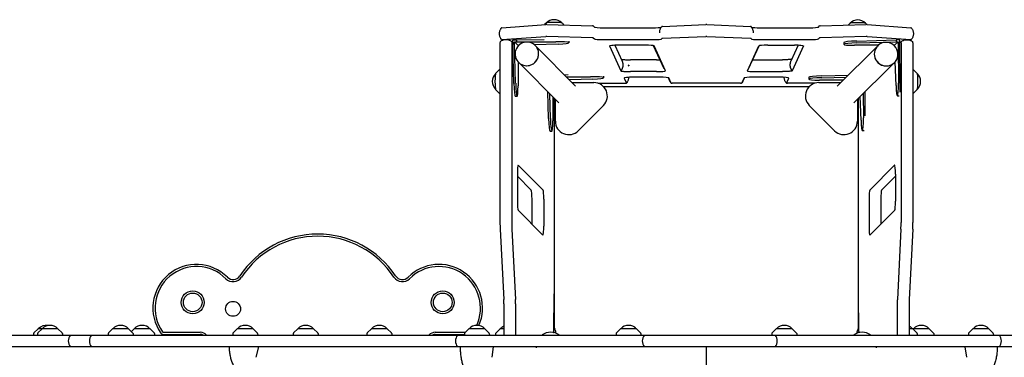
# Model space of a CAD drawing. Units: millimetres. Extents: x -4371 to 4371, y -3712 to 3698.
# Drawn here: x -1466 to 114, y 1341 to 1882 of the extents above; entities that cross this region are included whole.
import ezdxf

# ---------------------------------------------------------------- set-up
doc = ezdxf.new("R2010")
doc.units = ezdxf.units.MM
doc.header["$LTSCALE"] = 20
doc.layers.add('2d', color=230, linetype='Continuous')

msp = doc.modelspace()

# ---------------------------------------------------------------- linework, layer by layer
at = {"layer": '2d'}
for p, q in [((-692, 1869.3), (-621.5, 1874.5)), ((-621, 1876.8), (-623.5, 1874.3)), ((-620, 1874.5), (-546.4, 1872.4)), ((-595.5, 1876.8), (-592.3, 1873.7)), ((-545.3, 1872.3), (-543.5, 1870.5)), ((-529.2, 1869.3), (-449.7, 1869.3)), ((-434.4, 1871.3), (-364.4, 1874.5)), ((-363, 1874.5), (-293, 1871.3)), ((-277.7, 1869.3), (-198.2, 1869.3)), ((-183.9, 1870.5), (-182.1, 1872.3)), ((-181, 1872.4), (-107.4, 1874.5)), ((-133.4, 1876.4), (-136.1, 1873.7)), ((-107.9, 1876.4), (-106, 1874.5)), ((-105.9, 1874.5), (-35.4, 1869.3)), ((-691.3, 1849), (-692.5, 1850.2)), ((-692, 1850.4), (-621.5, 1855.5)), ((-668.7, 1849.5), (-674.7, 1849.4)), ((-674.7, 1849.4), (-674.6, 1843.4)), ((-624, 1849.9), (-668.7, 1849.5)), ((-668.7, 1849.5), (-668.7, 1846.6)), ((-620, 1855.6), (-546.4, 1853.5)), ((-545.3, 1853.4), (-543.5, 1851.5)), ((-529.2, 1850.4), (-449.7, 1850.4)), ((-438.7, 1861.1), (-438.7, 1861.7)), ((-435.3, 1851.6), (-435.3, 1852.2)), ((-434.4, 1852.4), (-364.4, 1855.5)), ((-363, 1855.5), (-293, 1852.4)), ((-292.1, 1852.2), (-292.1, 1851.6)), ((-288.7, 1861.7), (-288.7, 1861.1)), ((-277.7, 1850.4), (-198.2, 1850.4)), ((-183.9, 1851.5), (-182.1, 1853.4)), ((-181, 1853.5), (-107.4, 1855.6)), ((-122.4, 1848), (-59.1, 1849.8)), ((-105.9, 1855.5), (-35.4, 1850.4)), ((-53.1, 1849.9), (-59.1, 1849.8)), ((-59.1, 1849.8), (-59, 1846.8)), ((-53, 1843.9), (-53.1, 1849.9)), ((-34.9, 1850.2), (-36.1, 1849)), ((-695.1, 1845.2), (-695.1, 1557.1)), ((-676.2, 1845.2), (-676.2, 1557.1)), ((-674.7, 1845.5), (-676, 1846.8)), ((-674.6, 1843.4), (-671.6, 1843.5)), ((-672.8, 1780.1), (-674.6, 1843.4)), ((-671.7, 1846.5), (-668.7, 1846.6)), ((-671.6, 1843.5), (-671.7, 1846.5)), ((-671.7, 1846.5), (-666.1, 1840.9)), ((-669.9, 1780.2), (-671.6, 1843.5)), ((-668.7, 1846.6), (-605.4, 1847)), ((-665.1, 1840.9), (-666.1, 1840.9)), ((-666.1, 1840.9), (-666.1, 1839.8)), ((-601.6, 1843.2), (-639.5, 1841.8)), ((-573.7, 1775.7), (-638.4, 1840.8)), ((-584.7, 1847.8), (-584.6, 1845.4)), ((-519.5, 1840.1), (-501.2, 1800.2)), ((-510.8, 1841.3), (-499.1, 1815.9)), ((-462.1, 1841.4), (-505.1, 1841.4)), ((-431.4, 1803.5), (-448.4, 1840.5)), ((-429.4, 1800.3), (-447.7, 1840.2)), ((-298, 1800.3), (-279.7, 1840.2)), ((-296, 1803.5), (-279, 1840.5)), ((-265.3, 1841.4), (-222.3, 1841.4)), ((-216.6, 1841.3), (-228.3, 1815.9)), ((-207.9, 1840.1), (-226.2, 1800.2)), ((-153.7, 1775.8), (-88.6, 1840.5)), ((-143.2, 1845.6), (-143.1, 1842.6)), ((-87.8, 1841.2), (-126.2, 1841.2)), ((-122.3, 1845), (-59, 1846.8)), ((-61.7, 1841.3), (-62.7, 1841.2)), ((-56.1, 1846.8), (-61.7, 1841.3)), ((-61.7, 1840.2), (-61.7, 1841.3)), ((-59, 1846.8), (-56.1, 1846.8)), ((-56.1, 1846.8), (-56, 1843.8)), ((-53, 1843.9), (-56, 1843.8)), ((-56, 1843.8), (-55.5, 1780.6)), ((-53, 1845.2), (-51.4, 1846.8)), ((-52.5, 1780.6), (-53, 1843.9)), ((-51.2, 1845.2), (-51.2, 1557.1)), ((-32.3, 1845.2), (-32.3, 1557.1)), ((-443.7, 1817.9), (-485.8, 1817.9)), ((-283.7, 1817.9), (-241.6, 1817.9)), ((-702.1, 1796), (-695.6, 1802.5)), ((-666.1, 1814.7), (-666, 1776.4)), ((-600.7, 1748.9), (-665.4, 1814)), ((-126.9, 1748.9), (-61.8, 1813.6)), ((-59.3, 1776.7), (-60.7, 1814.7)), ((-25.3, 1796), (-31.8, 1802.5)), ((-585.7, 1793.6), (-591.5, 1793.5)), ((-588.5, 1790.5), (-549.6, 1790.8)), ((-545.8, 1787), (-583.6, 1785.6)), ((-528.8, 1791.4), (-528.8, 1789.2)), ((-495.9, 1788.7), (-492.1, 1780.4)), ((-443.7, 1799), (-485.8, 1799)), ((-438.5, 1790), (-481.5, 1790)), ((-422.3, 1783.6), (-424.8, 1789.1)), ((-420.2, 1780.4), (-424.1, 1788.8)), ((-303.3, 1788.8), (-307.2, 1780.4)), ((-302.6, 1789.1), (-305.1, 1783.6)), ((-245.9, 1790), (-288.9, 1790)), ((-283.7, 1799), (-241.6, 1799)), ((-235.3, 1780.4), (-231.5, 1788.7)), ((-199.4, 1789.8), (-199.3, 1786.8)), ((-178.6, 1792.2), (-136, 1793.4)), ((-178.5, 1789.2), (-139.1, 1790.3)), ((-702.1, 1770.5), (-695.6, 1764)), ((-579.3, 1781.3), (-544.2, 1781.3)), ((-537.6, 1780.2), (-493.7, 1780.2)), ((-199.2, 1774.3), (-528.3, 1774.3)), ((-308.8, 1780.2), (-418.6, 1780.2)), ((-190.1, 1780.2), (-233.7, 1780.2)), ((-183.3, 1781.3), (-148.1, 1781.3)), ((-144.1, 1785.4), (-182.4, 1785.3)), ((-25.3, 1770.5), (-31.8, 1764)), ((-670.5, 1759.4), (-667.5, 1759.4)), ((-617, 1724), (-618.2, 1766.5)), ((-614, 1724), (-615.1, 1763.4)), ((-610.2, 1758.5), (-610.2, 1720.2)), ((-608.1, 1756.3), (-608.1, 1388.6)), ((-606.2, 1719.3), (-606.2, 1754.4)), ((-121.3, 1754.4), (-121.3, 1719.3)), ((-119.4, 1388.6), (-119.4, 1756.3)), ((-115.5, 1720.9), (-116.9, 1758.8)), ((-112, 1763.7), (-111.7, 1724.7)), ((-108.7, 1728.2), (-109, 1766.6)), ((-54.3, 1759.8), (-57.2, 1759.8)), ((-529, 1744.6), (-569.5, 1704.1)), ((-158, 1704.1), (-198.5, 1744.6)), ((-614.7, 1703.2), (-611.7, 1703.2)), ((-110.7, 1704), (-113.4, 1703.9)), ((-625.9, 1608.6), (-665.8, 1648.7)), ((-101.5, 1608.6), (-61.6, 1648.7)), ((-667.2, 1634.3), (-667.2, 1591.2)), ((-644.8, 1608.6), (-667.2, 1631)), ((-82.6, 1608.6), (-60.2, 1631)), ((-60.2, 1634.3), (-60.2, 1591.2)), ((-643.7, 1594.3), (-643.7, 1554.4)), ((-624.7, 1594.3), (-624.7, 1551.1)), ((-102.7, 1594.3), (-102.7, 1551.1)), ((-83.7, 1594.3), (-83.7, 1554.4)), ((-666, 1576.8), (-626.1, 1536.8)), ((-61.4, 1576.8), (-101.3, 1536.8)), ((-694.8, 1546.3), (-689.1, 1433.4)), ((-675.9, 1546.3), (-670.2, 1433.4)), ((-51.5, 1546.3), (-57.2, 1433.4)), ((-32.6, 1546.3), (-38.3, 1433.4)), ((-608.4, 1382.1), (-608.1, 1442.3)), ((-119, 1382.1), (-119.4, 1442.3)), ((-689, 1426.2), (-689, 1376.3)), ((-670.1, 1426.2), (-670.1, 1376.3)), ((-57.3, 1426.2), (-57.3, 1376.3)), ((-38.4, 1426.2), (-38.4, 1376.3)), ((-2537.7, 1376.3), (772.4, 1376.3)), ((-1443.6, 1378.5), (-1443.8, 1376.3)), ((-1436.5, 1386.3), (-1443.1, 1379.8)), ((-1437.3, 1378.5), (-1437.4, 1376.3)), ((-1430.2, 1386.3), (-1436.7, 1379.8)), ((-1404.6, 1386.3), (-1436.5, 1386.3)), ((-1404.6, 1386.3), (-1398.1, 1379.8)), ((-1397.5, 1378.5), (-1397.4, 1376.3)), ((-1323.9, 1378.5), (-1324, 1376.3)), ((-1316.8, 1386.3), (-1323.3, 1379.8)), ((-1291.2, 1386.3), (-1316.8, 1386.3)), ((-1291.2, 1386.3), (-1284.7, 1379.8)), ((-1282.3, 1386.3), (-1286.7, 1381.9)), ((-1284.1, 1378.5), (-1284, 1376.3)), ((-1256.7, 1386.3), (-1282.3, 1386.3)), ((-1256.7, 1386.3), (-1250.1, 1379.8)), ((-1249.6, 1378.5), (-1249.5, 1376.3)), ((-1235.5, 1380.7), (-1176.1, 1380.7)), ((-1235.5, 1377.3), (-1176.1, 1377.3)), ((-1123.9, 1378.5), (-1124, 1376.3)), ((-1116.8, 1386.3), (-1123.3, 1379.8)), ((-1091.2, 1386.3), (-1116.8, 1386.3)), ((-1091.2, 1386.3), (-1084.7, 1379.8)), ((-1084.1, 1378.5), (-1084, 1376.3)), ((-1026.9, 1378.5), (-1027, 1376.3)), ((-1019.8, 1386.3), (-1026.3, 1379.8)), ((-994.2, 1386.3), (-1019.8, 1386.3)), ((-994.2, 1386.3), (-987.7, 1379.8)), ((-987.1, 1378.5), (-987, 1376.3)), ((-908.6, 1378.5), (-908.7, 1376.3)), ((-901.5, 1386.3), (-908, 1379.8)), ((-875.9, 1386.3), (-901.5, 1386.3)), ((-875.9, 1386.3), (-869.4, 1379.8)), ((-868.8, 1378.5), (-868.7, 1376.3)), ((-799.1, 1380.7), (-750.5, 1380.7)), ((-799.1, 1377.3), (-752.1, 1377.3)), ((-790.6, 1377.3), (-790.5, 1376.3)), ((-752, 1378.5), (-752.1, 1376.3)), ((-744.9, 1386.3), (-751.4, 1379.8)), ((-719.3, 1386.3), (-744.9, 1386.3)), ((-719.3, 1386.3), (-712.8, 1379.8)), ((-712.2, 1378.5), (-712.1, 1376.3)), ((-702, 1378.5), (-702.1, 1376.3)), ((-694.9, 1386.3), (-701.4, 1379.8)), ((-689, 1386.3), (-694.9, 1386.3)), ((-609, 1380.6), (-608.6, 1380.6)), ((-605.3, 1381.5), (-606.9, 1379.8)), ((-508.6, 1378.5), (-508.7, 1376.3)), ((-501.5, 1386.3), (-508, 1379.8)), ((-475.9, 1386.3), (-501.5, 1386.3)), ((-475.9, 1386.3), (-469.4, 1379.8)), ((-468.8, 1378.5), (-468.7, 1376.3)), ((-258.6, 1378.5), (-258.7, 1376.3)), ((-251.5, 1386.3), (-258, 1379.8)), ((-225.9, 1386.3), (-251.5, 1386.3)), ((-225.9, 1386.3), (-219.4, 1379.8)), ((-218.8, 1378.5), (-218.7, 1376.3)), ((-119, 1386.3), (-119.9, 1386.3)), ((-118.4, 1380.6), (-118.8, 1380.6)), ((-32.4, 1386.3), (-38.4, 1386.3)), ((-32.4, 1386.3), (-25.9, 1379.8)), ((-31.6, 1386.3), (-32, 1385.9)), ((-6, 1386.3), (-31.6, 1386.3)), ((-25.3, 1378.5), (-25.2, 1376.3)), ((-6, 1386.3), (0.5, 1379.8)), ((1.1, 1378.5), (1.2, 1376.3)), ((57, 1378.5), (56.9, 1376.3)), ((64.1, 1386.3), (57.6, 1379.8)), ((89.7, 1386.3), (64.1, 1386.3)), ((89.7, 1386.3), (96.2, 1379.8)), ((96.8, 1378.5), (96.9, 1376.3)), ((772.4, 1357.3), (-2537.7, 1357.3)), ((-1082.5, 1357.3), (-1086.8, 1340.6)), ((-706.1, 1357.3), (-708, 1340.6)), ((-636.7, 1356), (-636.7, 1357.3)), ((-363.7, 1309), (-363.7, 1357.3)), ((-90.7, 1356), (-90.7, 1357.3)), ((54.2, 1340.6), (51.4, 1357.3))]:
    msp.add_line(p, q, dxfattribs=at)
for centre, radius in [((-1188.3, 1428.7), 18.4), ((-1188.3, 1428.7), 15), ((-786.9, 1428.7), 18.4), ((-786.9, 1428.7), 15), ((-1123.6, 1418.3), 12)]:
    msp.add_circle(centre, radius, dxfattribs=at)
for centre, radius, start, end in [((-608.2, 1865.3), 17, 43.9886, 136.0114), ((-120.7, 1864.8), 17, 43.9886, 136.0114), ((-690.5, 1783.2), 17, 133.9886, 226.0114), ((-36.9, 1783.2), 17, 313.9886, 46.0114), ((-544.2, 1759.8), 21.5, 315, 90), ((-183.3, 1759.8), 21.5, 90, 225), ((-584.7, 1719.3), 21.5, 180, 315), ((-142.8, 1719.3), 21.5, 225, 0), ((-987.6, 1388.3), 150, 33.5, 146.5), ((-987.6, 1388.3), 146.6, 33.5, 146.5), ((-1182.2, 1419.6), 70, 45, 214.9929), ((-1182.2, 1419.6), 66.6, 45, 214.9929), ((-793, 1419.6), 70, 336.3235, 135), ((-793, 1419.6), 66.6, 335.3308, 135), ((-1123.5, 1478.3), 13, 225, 326.5), ((-851.7, 1478.3), 13, 213.5, 315), ((-1123.5, 1478.3), 16.4, 225, 326.5), ((-851.7, 1478.3), 16.4, 213.5, 315), ((-1423.7, 1374.8), 17, 79.2983, 137.3321), ((-1417.4, 1374.8), 17, 42.6679, 137.3321), ((-1304, 1374.8), 17, 42.6679, 137.3321), ((-1269.5, 1374.8), 17, 42.6679, 137.3321), ((-1104, 1374.8), 17, 42.6679, 137.3321), ((-1007, 1374.8), 17, 42.6679, 137.3321), ((-888.7, 1374.8), 17, 42.6679, 137.3321), ((-732.1, 1374.8), 17, 42.6679, 137.3321), ((-488.7, 1374.8), 17, 42.6679, 137.3321), ((-238.7, 1374.8), 17, 42.6679, 137.3321), ((-119, 1374.8), 17, 90.2824, 91.3199), ((-18.8, 1374.8), 17, 42.6679, 137.3321), ((76.9, 1374.8), 17, 42.6679, 137.3321), ((-1441.6, 1378.4), 2, 135.012, 177), ((-1435.3, 1378.4), 2, 135.012, 177), ((-1399.5, 1378.4), 2, 3, 44.988), ((-1373, 1366.8), 15, 140.7035, 219.2965), ((-1339.1, 1366.8), 15, 140.7035, 219.2965), ((-1321.9, 1378.4), 2, 135.012, 177), ((-1286.1, 1378.4), 2, 3, 44.988), ((-1251.6, 1378.4), 2, 3, 44.988), ((-1235.5, 1382.3), 5, 214.9929, 270), ((-1235.5, 1382.3), 1.61, 214.9929, 270), ((-1176.1, 1366.8), 13.9, 43.1457, 90), ((-1176.1, 1366.8), 10.5, 64.7912, 90), ((-1121.9, 1378.4), 2, 135.012, 177), ((-1086.1, 1378.4), 2, 3, 44.988), ((-1024.9, 1378.4), 2, 135.012, 177), ((-989.1, 1378.4), 2, 3, 44.988), ((-906.6, 1378.4), 2, 135.012, 177), ((-870.8, 1378.4), 2, 3, 44.988), ((-799.1, 1366.8), 13.9, 90, 136.8543), ((-799.1, 1366.8), 10.5, 90, 115.2088), ((-751.5, 1366.8), 15, 140.7035, 219.2965), ((-750, 1378.4), 2, 135.012, 177), ((-714.2, 1378.4), 2, 3, 44.988), ((-700, 1378.4), 2, 135.012, 177), ((-682.1, 1374.8), 17, 113.9155, 137.3321), ((-613.7, 1357.7), 23, 54.2535, 125.7465), ((-603.1, 1388.6), 5, 180, 215.6591), ((-616.1, 1379.3), 11, 358.3434, 35.6591), ((-605.5, 1378.4), 2, 135.012, 140.6077), ((-506.6, 1378.4), 2, 135.012, 177), ((-470.8, 1378.4), 2, 3, 44.988), ((-451.7, 1366.8), 15, 140.7035, 219.2965), ((-256.6, 1378.4), 2, 135.012, 177), ((-265, 1366.8), 15, 320.7035, 39.2965), ((-220.8, 1378.4), 2, 3, 44.988), ((-113.7, 1357.7), 23, 54.2535, 125.7465), ((-111.4, 1379.3), 11, 144.3409, 181.6566), ((-124.4, 1388.6), 5, 324.3409, 0), ((-45.2, 1374.8), 17, 42.6679, 66.4866), ((-27.3, 1378.4), 2, 3, 44.988), ((-0.9, 1378.4), 2, 3, 44.988), ((59, 1378.4), 2, 135.012, 177), ((94.8, 1378.4), 2, 3, 44.988), ((94.9, 1366.8), 15, 320.7035, 39.2965)]:
    msp.add_arc(centre, radius, start, end, dxfattribs=at)
for centre, major_axis, ratio, start_param, end_param in [((-690.9, 1869.2), (-1.61, 0), 0.087156, 5.412542, 6.211524), ((-620.5, 1874.4), (-1.61, 0), 0.087156, 4.397993, 5.412542), ((-608.2, 1876.7), (-12.8, 0), 0.087156, 3.229157, 6.195621), ((-546.9, 1872.3), (-1.61, 0), 0.087156, 3.228526, 4.397993), ((-529.2, 1870.6), (14.4, 0), 0.087156, 3.228526, 4.712389), ((-449.7, 1870.6), (14.4, 0), 0.087156, 4.712389, 5.956278), ((-433.7, 1871.2), (-1.61, 0), 0.087156, 5.192355, 6.211524), ((-363.7, 1874.4), (-1.61, 0), 0.087156, 4.232423, 5.192355), ((-293.7, 1871.2), (-1.61, 0), 0.087156, 3.213254, 4.232423), ((-277.7, 1870.6), (14.4, 0), 0.087156, 3.4685, 4.712389), ((-198.2, 1870.6), (14.4, 0), 0.087156, 4.712389, 6.196252), ((-180.5, 1872.3), (-1.61, 0), 0.087156, 5.026785, 6.196252), ((-120.7, 1876.3), (-12.8, 0), 0.087156, 3.229157, 6.195621), ((-106.9, 1874.4), (-1.61, 0), 0.087156, 4.012236, 5.026785), ((-36.5, 1869.2), (-1.61, 0), 0.087156, 3.213254, 4.012236), ((-690.9, 1850.3), (-1.61, 0), 0.087156, 5.412542, 6.283185), ((-690.9, 1850.3), (-1.61, 0), 0.087156, 0, 0.086934), ((-620.5, 1855.4), (-1.61, 0), 0.087156, 4.397993, 5.412542), ((-546.9, 1853.3), (-1.61, 0), 0.087156, 3.228526, 4.397993), ((-529.2, 1851.6), (14.4, 0), 0.087156, 3.228526, 4.712389), ((-449.7, 1851.6), (14.4, 0), 0.087156, 4.712389, 6.283185), ((-433.7, 1852.2), (-1.61, 0), 0.087156, 5.192355, 6.283185), ((-363.7, 1855.4), (-1.61, 0), 0.087156, 4.232423, 5.192355), ((-293.7, 1852.2), (-1.61, 0), 0.087156, 3.141593, 4.232423), ((-277.7, 1851.6), (14.4, 0), 0.087156, 3.141593, 4.712389), ((-198.2, 1851.6), (14.4, 0), 0.087156, 4.712389, 6.196252), ((-180.5, 1853.3), (-1.61, 0), 0.087156, 5.026785, 6.196252), ((-106.9, 1855.4), (-1.61, 0), 0.087156, 4.012236, 5.026785), ((-36.5, 1850.3), (-1.61, 0), 0.087156, 3.141593, 4.012236), ((-36.5, 1850.3), (-1.61, 0), 0.087156, 3.054659, 3.141593), ((-694.9, 1845.2), (0, 1.61), 0.087156, 0.071661, 1.570796), ((-676, 1845.2), (0, 1.61), 0.087156, 0, 1.570796), ((-676, 1845.2), (0, 1.61), 0.087156, 6.195919, 6.283185), ((-651.9, 1827.4), (13.5, 13.4), 0.992546, 1.570796, 6.285754), ((-651.9, 1827.4), (13.5, 13.4), 0.992546, 0.493631, 1.570796), ((-651.9, 1827.4), (-13.4, -13.5), 0.992404, 0.488594, 3.630187), ((-607.1, 1845), (-22.5, -0.3), 0.088004, 1.818449, 4.634207), ((-505.1, 1840.1), (14.4, 0), 0.087156, 1.570796, 3.181603), ((-462.1, 1840.1), (14.4, 0), 0.087156, 0.04001, 1.570796), ((-265.3, 1840.1), (-14.4, 0), 0.087156, 4.712389, 6.243175), ((-222.3, 1840.1), (-14.4, 0), 0.087156, 3.101583, 4.712389), ((-120.6, 1843.1), (-22.5, -0.5), 0.084305, 4.786872, 7.602631), ((-120.7, 1846.1), (-22.5, -0.5), 0.084305, 4.786872, 6.283185), ((-75.2, 1827), (13.4, -13.5), 0.992546, 1.570796, 6.283824), ((-75.2, 1827), (-13.4, 13.5), 0.992404, 0.131646, 0.783492), ((-75.2, 1827), (13.4, -13.5), 0.992546, 0.132899, 1.570796), ((-51.4, 1845.2), (0, 1.61), 0.087156, 4.712389, 6.283185), ((-51.4, 1845.2), (0, 1.61), 0.087156, 0, 0.087266), ((-32.5, 1845.2), (0, 1.61), 0.087156, 4.712389, 6.211524), ((-443.7, 1819.2), (14.4, 0), 0.087156, 4.712389, 5.119345), ((-283.7, 1819.2), (-14.4, 0), 0.087156, 1.163841, 1.570796), ((-75.2, 1827), (-13.4, 13.5), 0.992404, 0.783492, 3.273238), ((-702, 1783.2), (0, -12.8), 0.087156, 3.229157, 4.712389), ((-551.3, 1788.8), (-22.5, -0.3), 0.088004, 1.818449, 4.634207), ((-481.5, 1788.7), (14.4, 0), 0.087156, 1.570796, 3.181603), ((-443.7, 1800.2), (14.4, 0), 0.087156, 4.712389, 6.283185), ((-438.5, 1788.7), (14.4, 0), 0.087156, 0.04001, 1.570796), ((-443.7, 1800.2), (14.4, 0), 0.087156, 0, 0.04001), ((-288.9, 1788.7), (14.4, 0), 0.087156, 1.570796, 3.101583), ((-283.7, 1800.2), (-14.4, 0), 0.087156, 6.243175, 6.283185), ((-283.7, 1800.2), (-14.4, 0), 0.087156, 0, 1.570796), ((-245.9, 1788.7), (14.4, 0), 0.087156, 0, 1.570796), ((-245.9, 1788.7), (14.4, 0), 0.087156, 6.243175, 6.283185), ((-176.8, 1787.3), (-22.5, -0.5), 0.084305, 4.786872, 7.602631), ((-176.9, 1790.3), (-22.5, -0.5), 0.084305, 4.786872, 6.283185), ((-25.4, 1783.2), (0, 12.8), 0.087156, 4.712389, 6.195621), ((-702, 1783.2), (0, -12.8), 0.087156, 4.712389, 6.195621), ((-671, 1781.9), (0.5, -22.5), 0.084305, 4.786872, 6.283185), ((-668, 1781.9), (0.5, -22.5), 0.084305, 4.786872, 7.602631), ((-493.7, 1780.4), (-1.61, 0), 0.087156, 1.570796, 3.141593), ((-493.7, 1780.4), (-1.61, 0), 0.087156, 3.141593, 3.181603), ((-418.6, 1780.4), (-1.61, 0), 0.087156, 0.04001, 1.570796), ((-308.8, 1780.4), (-1.61, 0), 0.087156, 1.570796, 3.101583), ((-233.7, 1780.4), (-1.61, 0), 0.087156, 6.243175, 6.283185), ((-233.7, 1780.4), (-1.61, 0), 0.087156, 0, 1.570796), ((-57.5, 1782.3), (-0.3, 22.5), 0.088004, 1.818449, 4.634207), ((-54.5, 1782.3), (-0.3, 22.5), 0.088004, 3.912549, 4.634207), ((-25.4, 1783.2), (0, 12.8), 0.087156, 3.229157, 4.712389), ((-615.2, 1725.7), (0.5, -22.5), 0.084305, 4.786872, 6.283185), ((-612.2, 1725.7), (0.5, -22.5), 0.084305, 4.786872, 7.602631), ((-113.7, 1726.4), (-0.3, 22.5), 0.088004, 1.818449, 4.634207), ((-665.9, 1634.3), (0, 14.4), 0.087156, 0, 1.570796), ((-665.9, 1634.3), (0, 14.4), 0.087156, 6.195919, 6.283185), ((-61.5, 1634.3), (0, 14.4), 0.087156, 0, 0.087266), ((-61.5, 1634.3), (0, 14.4), 0.087156, 4.712389, 6.283185), ((-644.9, 1594.3), (0, 14.4), 0.087156, 4.712389, 6.195919), ((-626, 1594.3), (0, 14.4), 0.087156, 4.712389, 6.195919), ((-101.4, 1594.3), (0, 14.4), 0.087156, 0.087266, 1.570796), ((-82.5, 1594.3), (0, 14.4), 0.087156, 0.087266, 1.570796), ((-665.9, 1591.2), (0, 14.4), 0.087156, 1.570796, 3.054326), ((-61.5, 1591.2), (0, 14.4), 0.087156, 3.228859, 4.712389), ((-693.2, 1557.1), (0, 21.6), 0.087156, 1.570796, 2.094395), ((-674.3, 1557.1), (0, 21.6), 0.087156, 1.570796, 2.094395), ((-626, 1551.1), (0, 14.4), 0.087156, 3.054326, 4.712389), ((-101.4, 1551.1), (0, 14.4), 0.087156, 1.570796, 3.228859), ((-53.1, 1557.1), (0, 21.6), 0.087156, 4.18879, 4.712389), ((-34.2, 1557.1), (0, 21.6), 0.087156, 4.18879, 4.712389), ((-690.2, 1426.2), (0, -14.4), 0.087156, 1.570796, 2.094395), ((-671.3, 1426.2), (0, -14.4), 0.087156, 1.570796, 2.094395), ((-56.1, 1426.2), (0, -14.4), 0.087156, 4.18879, 4.712389), ((-37.2, 1426.2), (0, -14.4), 0.087156, 4.18879, 4.712389), ((-609, 1366.2), (0, -14.4), 0.087156, 3.141593, 3.359756), ((-608.6, 1382.2), (0, 1.61), 0.087156, 3.141593, 4.642576), ((-118.8, 1382.2), (0, 1.61), 0.087156, 1.640609, 3.141593), ((-118.4, 1366.2), (0, -14.4), 0.087156, 2.923429, 3.141593)]:
    msp.add_ellipse(centre, major_axis=major_axis, ratio=ratio, start_param=start_param, end_param=end_param, dxfattribs=at)
for points, knots in [([(-695.9, 1859.7), (-695.9, 1860.5), (-695.9, 1861.4), (-695.6, 1862.9), (-695.4, 1863.7), (-695, 1865.1), (-694.7, 1865.7), (-694.1, 1866.9), (-693.8, 1867.4), (-693.2, 1868.4), (-692.9, 1868.8), (-692.5, 1869.2)], [3.14159265, 3.14159265, 3.14159265, 3.14159265, 3.15592485, 3.15592485, 3.17025705, 3.17025705, 3.18458924, 3.18458924, 3.19892144, 3.19892144, 3.21325364, 3.21325364, 3.21325364, 3.21325364]), ([(-438.7, 1861.7), (-438.7, 1862.5), (-438.6, 1863.3), (-438.4, 1864.9), (-438.2, 1865.7), (-437.7, 1867.1), (-437.5, 1867.7), (-436.9, 1868.9), (-436.6, 1869.4), (-435.9, 1870.4), (-435.6, 1870.8), (-435.3, 1871.2)], [3.14159265, 3.14159265, 3.14159265, 3.14159265, 3.15592485, 3.15592485, 3.17025705, 3.17025705, 3.18458924, 3.18458924, 3.19892144, 3.19892144, 3.21325364, 3.21325364, 3.21325364, 3.21325364]), ([(-292.1, 1871.2), (-291.8, 1870.8), (-291.5, 1870.4), (-290.8, 1869.4), (-290.5, 1868.9), (-289.9, 1867.7), (-289.7, 1867.1), (-289.2, 1865.7), (-289, 1864.9), (-288.8, 1863.3), (-288.7, 1862.5), (-288.7, 1861.7)], [6.21152432, 6.21152432, 6.21152432, 6.21152432, 6.22585652, 6.22585652, 6.24018872, 6.24018872, 6.25452091, 6.25452091, 6.26885311, 6.26885311, 6.28318531, 6.28318531, 6.28318531, 6.28318531]), ([(-34.9, 1869.2), (-34.5, 1868.8), (-34.2, 1868.4), (-33.6, 1867.4), (-33.3, 1866.9), (-32.7, 1865.7), (-32.4, 1865.1), (-32, 1863.7), (-31.8, 1862.9), (-31.5, 1861.4), (-31.5, 1860.5), (-31.5, 1859.7)], [6.21152432, 6.21152432, 6.21152432, 6.21152432, 6.22585652, 6.22585652, 6.24018872, 6.24018872, 6.25452091, 6.25452091, 6.26885311, 6.26885311, 6.28318531, 6.28318531, 6.28318531, 6.28318531]), ([(-692.5, 1850.2), (-692.9, 1850.6), (-693.2, 1851), (-693.8, 1852), (-694.1, 1852.5), (-694.7, 1853.7), (-695, 1854.4), (-695.4, 1855.8), (-695.6, 1856.5), (-695.9, 1858.1), (-695.9, 1858.9), (-695.9, 1859.7)], [3.06993167, 3.06993167, 3.06993167, 3.06993167, 3.08426387, 3.08426387, 3.09859606, 3.09859606, 3.11292826, 3.11292826, 3.12726046, 3.12726046, 3.14159265, 3.14159265, 3.14159265, 3.14159265]), ([(-685.5, 1850.2), (-686.3, 1850.2), (-687.1, 1850.2), (-688.7, 1849.9), (-689.4, 1849.7), (-690.8, 1849.3), (-691.5, 1849), (-692.7, 1848.4), (-693.2, 1848.1), (-694.2, 1847.5), (-694.6, 1847.2), (-695, 1846.8)], [6.28318531, 6.28318531, 6.28318531, 6.28318531, 6.2975175, 6.2975175, 6.3118497, 6.3118497, 6.3261819, 6.3261819, 6.34051409, 6.34051409, 6.35484629, 6.35484629, 6.35484629, 6.35484629]), ([(-676, 1846.8), (-676.4, 1847.2), (-676.8, 1847.5), (-677.8, 1848.1), (-678.3, 1848.4), (-679.5, 1849), (-680.1, 1849.3), (-681.5, 1849.7), (-682.3, 1849.9), (-683.8, 1850.2), (-684.7, 1850.2), (-685.5, 1850.2)], [6.21152432, 6.21152432, 6.21152432, 6.21152432, 6.22585652, 6.22585652, 6.24018872, 6.24018872, 6.25452091, 6.25452091, 6.26885311, 6.26885311, 6.28318531, 6.28318531, 6.28318531, 6.28318531]), ([(-51.4, 1846.8), (-51, 1847.2), (-50.6, 1847.5), (-49.6, 1848.1), (-49.1, 1848.4), (-47.9, 1849), (-47.3, 1849.3), (-45.9, 1849.7), (-45.1, 1849.9), (-43.6, 1850.2), (-42.7, 1850.2), (-41.9, 1850.2)], [-0.07166098, -0.07166098, -0.07166098, -0.07166098, -0.05732879, -0.05732879, -0.04299659, -0.04299659, -0.02866439, -0.02866439, -0.0143322, -0.0143322, 0, 0, 0, 0]), ([(-41.9, 1850.2), (-41.1, 1850.2), (-40.3, 1850.2), (-38.7, 1849.9), (-38, 1849.7), (-36.6, 1849.3), (-35.9, 1849), (-34.7, 1848.4), (-34.2, 1848.1), (-33.2, 1847.5), (-32.8, 1847.2), (-32.5, 1846.8)], [0, 0, 0, 0, 0.0143322, 0.0143322, 0.02866439, 0.02866439, 0.04299659, 0.04299659, 0.05732879, 0.05732879, 0.07166098, 0.07166098, 0.07166098, 0.07166098]), ([(-31.5, 1859.7), (-31.5, 1858.9), (-31.5, 1858.1), (-31.8, 1856.5), (-32, 1855.8), (-32.4, 1854.4), (-32.7, 1853.7), (-33.3, 1852.5), (-33.6, 1852), (-34.2, 1851), (-34.5, 1850.6), (-34.9, 1850.2)], [6.28318531, 6.28318531, 6.28318531, 6.28318531, 6.2975175, 6.2975175, 6.3118497, 6.3118497, 6.3261819, 6.3261819, 6.34051409, 6.34051409, 6.35484629, 6.35484629, 6.35484629, 6.35484629]), ([(-500.5, 1818.8), (-500.2, 1818.8), (-499.4, 1818.6), (-497.6, 1818.4), (-495.2, 1818.2), (-492.3, 1818), (-489.1, 1817.9), (-486.9, 1817.9), (-485.8, 1817.9)], [0.1500681, 0.1500681, 0.1500681, 0.1500681, 0.2718917, 0.4165075, 0.5630659, 0.7149342, 0.8615271, 1, 1, 1, 1]), ([(-226.9, 1818.8), (-227.2, 1818.8), (-228, 1818.6), (-229.8, 1818.4), (-232.2, 1818.2), (-235.2, 1818), (-238.3, 1817.9), (-240.5, 1817.9), (-241.6, 1817.9)], [0.1500681, 0.1500681, 0.1500681, 0.1500681, 0.2718917, 0.4165075, 0.5630659, 0.7149342, 0.8615271, 1, 1, 1, 1]), ([(-695.1, 1802.9), (-695.1, 1802.9), (-695.2, 1802.8), (-695.3, 1802.7), (-695.4, 1802.7), (-695.5, 1802.6), (-695.6, 1802.5), (-695.6, 1802.5)], [0.04553318, 0.04553318, 0.04553318, 0.04553318, 0.05437237, 0.05437237, 0.07096812, 0.07096812, 0.08756388, 0.08756388, 0.08756388, 0.08756388]), ([(-489.5, 1809.6), (-489.4, 1809.6), (-489.2, 1809.6), (-489, 1809.6), (-488.8, 1809.5), (-488.6, 1809.4), (-488.5, 1809.3), (-488.3, 1809.1), (-488.3, 1808.9), (-488.3, 1808.6), (-488.3, 1808.5), (-488.5, 1808.3), (-488.6, 1808.2), (-488.8, 1808), (-488.9, 1808), (-489.2, 1807.9), (-489.3, 1807.9), (-489.5, 1807.9)], [0.003386417, 0.003386417, 0.003386417, 0.003386417, 0.003809719, 0.003809719, 0.004233021, 0.004233021, 0.004656323, 0.004656323, 0.005079625, 0.005079625, 0.005502928, 0.005502928, 0.00592623, 0.00592623, 0.006349532, 0.006349532, 0.006772834, 0.006772834, 0.006772834, 0.006772834]), ([(-31.8, 1802.5), (-31.8, 1802.5), (-31.9, 1802.6), (-32, 1802.7), (-32.1, 1802.7), (-32.2, 1802.8), (-32.3, 1802.9), (-32.3, 1802.9)], [6.19562143, 6.19562143, 6.19562143, 6.19562143, 6.21221718, 6.21221718, 6.22881294, 6.22881294, 6.23765213, 6.23765213, 6.23765213, 6.23765213]), ([(-501.2, 1800.2), (-501.1, 1800.1), (-500.7, 1799.9), (-499.5, 1799.7), (-497.6, 1799.4), (-495.2, 1799.2), (-492.3, 1799.1), (-489.1, 1799), (-486.9, 1799), (-485.8, 1799)], [0, 0, 0, 0, 0.132394, 0.271892, 0.416508, 0.563066, 0.714934, 0.861527, 1, 1, 1, 1]), ([(-488.7, 1789.8), (-488.7, 1789), (-488.8, 1788.2), (-489, 1786.6), (-489.2, 1785.9), (-489.7, 1784.5), (-489.9, 1783.8), (-490.5, 1782.7), (-490.8, 1782.1), (-491.5, 1781.2), (-491.8, 1780.7), (-492.1, 1780.4)], [6.28323966, 6.28323966, 6.28323966, 6.28323966, 6.2975175, 6.2975175, 6.3118497, 6.3118497, 6.3261819, 6.3261819, 6.34051409, 6.34051409, 6.35484629, 6.35484629, 6.35484629, 6.35484629]), ([(-226.2, 1800.2), (-226.3, 1800.1), (-226.7, 1799.9), (-227.9, 1799.7), (-229.8, 1799.4), (-232.2, 1799.2), (-235.2, 1799.1), (-238.3, 1799), (-240.5, 1799), (-241.6, 1799)], [0, 0, 0, 0, 0.132394, 0.271892, 0.416508, 0.563066, 0.714934, 0.861527, 1, 1, 1, 1]), ([(-235.3, 1780.4), (-235.6, 1780.7), (-236, 1781.2), (-236.6, 1782.1), (-236.9, 1782.7), (-237.5, 1783.8), (-237.7, 1784.5), (-238.2, 1785.9), (-238.4, 1786.6), (-238.7, 1788.2), (-238.7, 1789), (-238.7, 1789.8)], [3.06993167, 3.06993167, 3.06993167, 3.06993167, 3.08426387, 3.08426387, 3.09859606, 3.09859606, 3.11292826, 3.11292826, 3.12726046, 3.12726046, 3.1415383, 3.1415383, 3.1415383, 3.1415383]), ([(-420.2, 1780.4), (-420.4, 1780.5), (-420.5, 1780.7), (-420.8, 1781.1), (-420.9, 1781.3), (-421.2, 1781.7), (-421.3, 1781.9), (-421.6, 1782.4), (-421.7, 1782.6), (-422, 1783.1), (-422.1, 1783.3), (-422.3, 1783.6)], [3.06993167, 3.06993167, 3.06993167, 3.06993167, 3.07626187, 3.07626187, 3.08259207, 3.08259207, 3.08892227, 3.08892227, 3.09525247, 3.09525247, 3.10158267, 3.10158267, 3.10158267, 3.10158267]), ([(-305.1, 1783.6), (-305.3, 1783.3), (-305.4, 1783.1), (-305.7, 1782.6), (-305.8, 1782.4), (-306.1, 1781.9), (-306.2, 1781.7), (-306.5, 1781.3), (-306.6, 1781.1), (-306.9, 1780.7), (-307, 1780.5), (-307.2, 1780.4)], [6.32319529, 6.32319529, 6.32319529, 6.32319529, 6.32952549, 6.32952549, 6.33585569, 6.33585569, 6.34218589, 6.34218589, 6.34851609, 6.34851609, 6.35484629, 6.35484629, 6.35484629, 6.35484629]), ([(-695.6, 1764), (-695.6, 1763.9), (-695.5, 1763.9), (-695.4, 1763.8), (-695.3, 1763.7), (-695.2, 1763.6), (-695.1, 1763.6), (-695.1, 1763.6)], [3.05402878, 3.05402878, 3.05402878, 3.05402878, 3.07062453, 3.07062453, 3.08722029, 3.08722029, 3.09605948, 3.09605948, 3.09605948, 3.09605948]), ([(-32.3, 1763.6), (-32.3, 1763.6), (-32.2, 1763.6), (-32.1, 1763.7), (-32, 1763.8), (-31.9, 1763.9), (-31.8, 1763.9), (-31.8, 1764)], [3.18712583, 3.18712583, 3.18712583, 3.18712583, 3.19596502, 3.19596502, 3.21256078, 3.21256078, 3.22915653, 3.22915653, 3.22915653, 3.22915653]), ([(-1088.2, 1297.9), (-1090.5, 1298.6), (-1092.7, 1299.4), (-1096.9, 1301.2), (-1098.9, 1302.2), (-1102.6, 1304.4), (-1104.4, 1305.6), (-1107.9, 1308.2), (-1109.5, 1309.7), (-1112.6, 1312.7), (-1114.1, 1314.3), (-1116.9, 1317.7), (-1118.2, 1319.5), (-1120.6, 1323.3), (-1121.7, 1325.3), (-1123.7, 1329.4), (-1124.5, 1331.5), (-1126.1, 1335.9), (-1126.8, 1338.1), (-1127.9, 1342.7), (-1128.3, 1345), (-1129, 1349.7), (-1129.2, 1352.1), (-1129.3, 1355.5), (-1129.3, 1356.4), (-1129.3, 1357.3)], [0, 0, 0, 0, 7.144241, 7.144241, 13.895519, 13.895519, 20.528304, 20.528304, 27.208788, 27.208788, 33.94272, 33.94272, 40.749374, 40.749374, 47.648637, 47.648637, 54.648122, 54.648122, 61.734247, 61.734247, 68.879689, 68.879689, 76.058198, 76.058198, 78.894979, 78.894979, 78.894979, 78.894979]), ([(-729.7, 1298.3), (-731.5, 1299.1), (-733.3, 1299.9), (-736.5, 1301.9), (-738, 1302.9), (-740.8, 1305.2), (-742.1, 1306.5), (-744.6, 1309.2), (-745.8, 1310.7), (-748, 1313.8), (-749, 1315.5), (-750.9, 1319), (-751.7, 1320.8), (-753.3, 1324.7), (-754.1, 1326.8), (-755.3, 1331), (-755.9, 1333.3), (-756.8, 1337.8), (-757.2, 1340.2), (-757.9, 1345), (-758.1, 1347.5), (-758.4, 1352.4), (-758.5, 1354.9), (-758.5, 1357.3)], [0, 0, 0, 0, 6.837271, 6.837271, 13.166187, 13.166187, 19.423192, 19.423192, 25.749122, 25.749122, 32.197896, 32.197896, 38.819151, 38.819151, 45.653723, 45.653723, 52.729374, 52.729374, 60.036328, 60.036328, 67.531, 67.531, 74.883644, 74.883644, 74.883644, 74.883644]), ([(103.1, 1357.3), (103.1, 1354.8), (103, 1352.3), (102.7, 1347.3), (102.4, 1344.8), (101.6, 1339.9), (101.1, 1337.5), (99.9, 1332.8), (99.1, 1330.5), (97.5, 1326.1), (96.6, 1323.9), (94.6, 1319.9), (93.5, 1318), (91.1, 1314.4), (89.8, 1312.7), (87.1, 1309.5), (85.7, 1308.1), (82.7, 1305.4), (81.1, 1304.2), (77.9, 1302), (76.2, 1301), (72.8, 1299.4), (71.1, 1298.7), (69.4, 1298.1)], [0, 0, 0, 0, 7.566299, 7.566299, 15.115475, 15.115475, 22.603534, 22.603534, 29.985333, 29.985333, 37.212992, 37.212992, 44.237049, 44.237049, 51.045405, 51.045405, 57.673234, 57.673234, 64.179404, 64.179404, 70.628213, 70.628213, 76.633088, 76.633088, 76.633088, 76.633088])]:
    msp.add_open_spline(points, degree=3, knots=knots, dxfattribs=at)
for points, weights in [([(-497.8, 1809.7), (-497.8, 1806.2), (-499, 1802.9), (-501.2, 1800.2)], [1, 0.961183123888, 0.961183123888, 1]), ([(-499.1, 1815.9), (-498.2, 1813.9), (-497.8, 1811.8), (-497.8, 1809.7)], [0.972680296381, 0.966668465151, 0.975775033024, 1]), ([(-228.3, 1815.9), (-230.7, 1810.5), (-229.9, 1804.7), (-226.2, 1800.2)], [0.9289967208, 0.854987601309, 0.878655361042, 1])]:
    msp.add_rational_spline(points, weights, degree=3, dxfattribs=at)
for points in [[(-609, 1380.2), (-608.9, 1380.3), (-608.7, 1380.5), (-608.5, 1380.6)], [(-118.4, 1380.2), (-118.5, 1380.3), (-118.7, 1380.5), (-118.9, 1380.6)]]:
    msp.add_open_spline(points, degree=3, dxfattribs=at)

doc.saveas('drawing.dxf')
